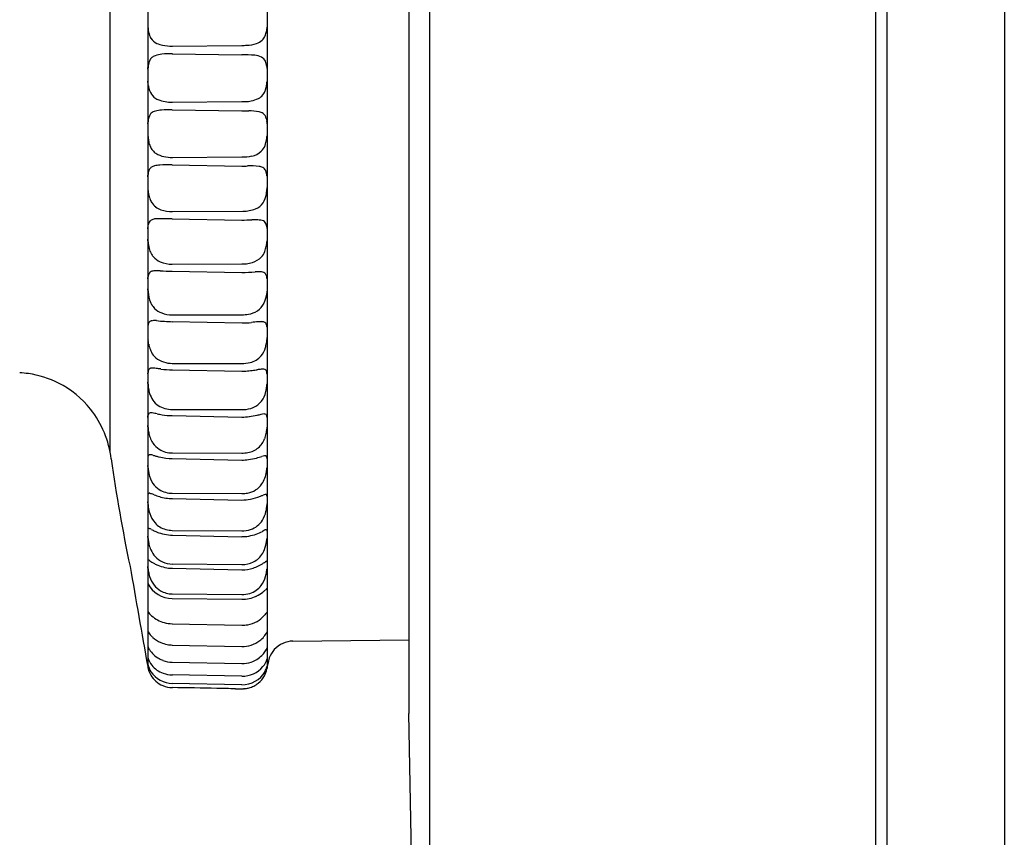
# Model space of a CAD drawing. Units: inches. Extents: x 1026.8 to 1038.6, y 278.1 to 305.2.
# Drawn here: x 1037.1 to 1038.6, y 288.8 to 290.1 of the extents above; entities that cross this region are included whole.
import ezdxf

# ---------------------------------------------------------------- set-up
doc = ezdxf.new("R2010")
doc.units = ezdxf.units.IN
doc.header["$LTSCALE"] = 0.64311
doc.header["$MEASUREMENT"] = 0
doc.layers.get('0').update_dxf_attribs({"color": 255, "linetype": 'CONTINUOUS'})

msp = doc.modelspace()

# ---------------------------------------------------------------- linework, layer by layer
for p, q in [((1038.6332, 294.001), (1038.6332, 286.3439)), ((1038.4509, 293.9618), (1038.4509, 286.3831)), ((1038.4332, 293.2632), (1038.4332, 287.0817)), ((1037.7408, 293.0896), (1037.7408, 287.2541)), ((1037.7089, 291.3333), (1037.7089, 289.0116)), ((1037.3038, 291.2615), (1037.3038, 289.0819)), ((1037.489, 291.2635), (1037.489, 289.0814)), ((1037.245, 290.9281), (1037.245, 289.4184)), ((1037.3418, 290.0476), (1037.4495, 290.0486)), ((1037.3418, 290.0356), (1037.4495, 290.0341)), ((1037.3418, 289.9605), (1037.4495, 289.9613)), ((1037.3418, 289.9486), (1037.4495, 289.947)), ((1037.3418, 289.8746), (1037.4495, 289.8754)), ((1037.3418, 289.863), (1037.4499, 289.8613)), ((1037.3418, 289.7907), (1037.4514, 289.7912)), ((1037.3418, 289.7793), (1037.4495, 289.7775)), ((1037.3418, 289.709), (1037.4499, 289.7094)), ((1037.3418, 289.6981), (1037.4495, 289.6961)), ((1037.3418, 289.6303), (1037.4495, 289.6305)), ((1037.3418, 289.6197), (1037.4502, 289.6177)), ((1037.3418, 289.5549), (1037.4495, 289.5549)), ((1037.3418, 289.5448), (1037.4495, 289.5427)), ((1037.3418, 289.4833), (1037.4495, 289.4831)), ((1037.3418, 289.4738), (1037.4499, 289.4716)), ((1037.3418, 289.416), (1037.4495, 289.4156)), ((1037.3418, 289.4071), (1037.4499, 289.4049)), ((1037.3418, 289.3533), (1037.4495, 289.3528)), ((1037.3418, 289.3451), (1037.4495, 289.3428)), ((1037.3418, 289.2957), (1037.4495, 289.295)), ((1037.3418, 289.2882), (1037.4495, 289.2859)), ((1037.3418, 289.2435), (1037.4495, 289.2426)), ((1037.3418, 289.2368), (1037.4499, 289.2345)), ((1037.3418, 289.197), (1037.4495, 289.196)), ((1037.3418, 289.1899), (1037.4495, 289.1889)), ((1037.3418, 289.1507), (1037.4495, 289.1484)), ((1037.3418, 289.1177), (1037.4495, 289.1155)), ((1037.5291, 289.1237), (1037.7089, 289.1256)), ((1037.3416, 289.0911), (1037.4495, 289.089)), ((1037.4495, 289.0692), (1037.3418, 289.0713)), ((1037.4495, 289.056), (1037.3418, 289.058)), ((1037.4397, 289.0497), (1037.4522, 289.0497))]:
    msp.add_line(p, q)
for centre, radius, start, end in [((1037.5156, 290.0957), 0.2124, 184.3343, 185.7936), ((1037.3508, 290.079), 0.0468, 185.7936, 198.7718), ((1037.4177, 290.0852), 0.0718, 348.0796, 353.3241), ((1037.324, 290.0699), 0.0185, 198.7718, 214.0024), ((1037.3273, 290.0722), 0.0225, 214.0024, 245.3218), ((1037.47, 290.0694), 0.017, 311.9342, 339.38), ((1037.4413, 290.0802), 0.0477, 339.38, 348.0796), ((1037.3335, 290.0856), 0.0373, 245.3218, 259.4059), ((1037.3411, 290.1261), 0.0786, 259.4059, 270.5505), ((1037.4457, 290.4375), 0.3889, 270.5559, 271.7102), ((1037.4558, 290.0997), 0.051, 271.7102, 289.0521), ((1037.464, 290.0761), 0.026, 289.0521, 311.9342), ((1037.32, 290.0184), 0.015, 131.8994, 152.901), ((1037.3201, 290.0183), 0.0152, 109.6568, 131.8994), ((1037.3301, 289.9903), 0.0448, 95.601, 109.6568), ((1037.3394, 289.8959), 0.1397, 88.995, 95.601), ((1037.4446, 289.6788), 0.3553, 85.9329, 89.2099), ((1037.468, 290.0075), 0.0258, 61.3351, 85.9329), ((1037.4736, 290.0178), 0.0141, 25.9987, 61.3351), ((1037.2229, 290.0211), 0.0814, 353.2276, 355.042), ((1037.3535, 290.0097), 0.0496, 167.1557, 175.042), ((1037.3237, 290.0165), 0.0191, 152.901, 167.1557), ((1037.4663, 290.0142), 0.0222, 4.7658, 25.9987), ((1037.5709, 290.0229), 0.0828, 184.7658, 187.1615), ((1037.5033, 290.0144), 0.0146, 187.1615, 191.6108), ((1036.8749, 289.9346), 0.4329, 6.8332, 7.7555), ((1037.3374, 289.99), 0.033, 186.8332, 200.4071), ((1037.4551, 289.9905), 0.0333, 341.5792, 353.1963), ((1037.2777, 290.0117), 0.212, 353.1963, 354.8672), ((1037.5907, 289.9836), 0.1023, 173.8978, 174.8672), ((1037.3314, 289.9878), 0.0266, 200.4071, 226.9648), ((1037.3266, 289.9826), 0.0195, 226.9648, 248.8865), ((1037.4677, 289.9828), 0.0184, 294.6584, 323.2309), ((1037.4593, 289.9891), 0.0289, 323.2309, 341.5792), ((1037.3408, 290.0195), 0.059, 248.8865, 271.0139), ((1037.4461, 290.374), 0.4126, 270.4699, 271.3312), ((1037.4546, 290.0074), 0.046, 271.3312, 282.0068), ((1037.4531, 290.0145), 0.0533, 282.0068, 294.6584), ((1037.3333, 289.9281), 0.0293, 157.3478, 169.5008), ((1037.3156, 289.9354), 0.0102, 130.3507, 157.3478), ((1037.3201, 289.9301), 0.0171, 104.9019, 130.3507), ((1037.328, 289.9006), 0.0477, 93.6643, 104.9019), ((1037.3384, 289.7385), 0.2102, 89.0621, 93.6643), ((1037.4545, 290.2815), 0.3346, 269.1414, 271.0153), ((1037.4617, 289.8742), 0.0728, 78.4455, 91.0153), ((1037.4728, 289.9281), 0.0178, 56.4474, 78.4455), ((1037.4761, 289.9331), 0.0118, 10.8553, 56.4474), ((1037.2935, 289.9288), 0.0104, 350.2339, 357.4246), ((1037.3412, 289.9266), 0.0373, 169.5008, 177.4246), ((1037.8012, 289.9955), 0.3192, 190.8553, 191.6293), ((1037.4652, 289.9263), 0.0238, 1.3629, 11.6293), ((1037.4121, 289.9183), 0.1086, 184.1168, 186.2934), ((1037.4161, 289.9187), 0.1126, 186.2934, 190.0674), ((1037.439, 289.9103), 0.0498, 350.3752, 356.5214), ((1037.5348, 289.9045), 0.0462, 172.8261, 176.5214), ((1037.3354, 289.9044), 0.0307, 190.0674, 204.3896), ((1037.3341, 289.9038), 0.0292, 204.3896, 218.833), ((1037.4649, 289.9005), 0.0222, 312.7703, 341.2983), ((1037.4332, 289.9113), 0.0557, 341.2983, 350.3752), ((1037.3274, 289.8984), 0.0206, 218.833, 237.1957), ((1037.3362, 289.912), 0.0368, 237.1957, 258.1105), ((1037.3416, 289.9377), 0.0631, 258.1105, 270.2616), ((1037.4489, 289.9641), 0.0887, 270.3819, 280.6558), ((1037.4598, 289.906), 0.0297, 280.6558, 312.7703), ((1037.3182, 289.8463), 0.0159, 104.4322, 123.766), ((1037.3238, 289.8244), 0.0384, 92.3051, 104.4322), ((1037.3355, 289.5337), 0.3294, 88.902, 92.3051), ((1037.4524, 290.0192), 0.1579, 269.0832, 272.3019), ((1037.463, 289.7541), 0.1074, 82.8414, 92.3019), ((1037.4742, 289.8432), 0.0176, 62.5628, 82.8414), ((1037.2264, 289.8551), 0.0781, 352.38, 354.9444), ((1037.3271, 289.8462), 0.023, 163.3131, 174.9444), ((1037.3222, 289.8476), 0.018, 151.3228, 163.3131), ((1037.3144, 289.8519), 0.00907, 123.766, 151.3228), ((1037.4776, 289.8497), 0.0103, 25.7534, 62.5628), ((1037.4726, 289.8473), 0.0158, 9.1203, 25.7534), ((1037.3877, 289.8337), 0.1018, 7.0147, 9.1203), ((1037.5925, 289.8589), 0.1046, 187.0147, 188.0164), ((1037.4177, 289.8357), 0.1142, 183.6447, 187.58), ((1037.3582, 289.8278), 0.0541, 187.58, 197.8649), ((1037.4559, 289.8222), 0.0322, 326.2732, 351.7528), ((1037.2283, 289.8551), 0.2622, 351.7528, 353.2402), ((1037.419, 289.8325), 0.0701, 353.2402, 356.1211), ((1037.3326, 289.8195), 0.0272, 197.8649, 212.4018), ((1037.3327, 289.8196), 0.0273, 212.4018, 232.2252), ((1037.462, 289.8181), 0.0249, 291.0961, 326.2732), ((1037.3333, 289.8204), 0.0284, 232.2252, 251.3559), ((1037.3416, 289.8449), 0.0543, 251.3559, 270.2727), ((1037.4511, 289.8463), 0.0551, 270.2764, 291.0961), ((1037.2617, 289.7726), 0.0429, 348.2262, 356.4044), ((1037.3131, 289.7694), 0.00858, 133.7516, 176.4044), ((1037.3156, 289.7668), 0.0122, 109.7409, 133.7516), ((1037.3177, 289.7609), 0.0185, 91.3323, 109.7409), ((1037.3291, 289.2725), 0.507, 88.5602, 91.3323), ((1037.4529, 289.9781), 0.2006, 269.0194, 273.5492), ((1037.4697, 289.7074), 0.0705, 85.9092, 93.5492), ((1037.4724, 289.7452), 0.0326, 70.8073, 85.9092), ((1037.4792, 289.7682), 0.00884, 15.5248, 63.325), ((1037.4675, 289.7641), 0.0212, 8.0372, 17.6725), ((1037.5872, 289.7787), 0.0994, 186.7096, 188.7049), ((1036.938, 289.7088), 0.3678, 5.4073, 6.0811), ((1037.3722, 289.7499), 0.0683, 185.4073, 194.0271), ((1037.4422, 289.748), 0.0468, 345.6908, 356.6445), ((1037.3387, 289.7415), 0.0338, 194.0271, 207.9498), ((1037.3351, 289.7396), 0.0297, 207.9498, 219.3563), ((1037.465, 289.7353), 0.0214, 314.8227, 341.9018), ((1037.37, 289.7664), 0.1214, 341.9018, 345.6908), ((1037.3335, 289.7383), 0.0277, 219.3563, 248.1488), ((1037.3416, 289.7584), 0.0494, 248.1488, 270.2593), ((1037.4496, 289.7989), 0.0895, 270.1935, 274.6969), ((1037.4536, 289.7494), 0.0398, 274.6969, 288.497), ((1037.4549, 289.7455), 0.0357, 288.497, 314.8227), ((1037.3206, 289.6872), 0.0166, 160.334, 176.4077), ((1037.3152, 289.6891), 0.0108, 143.7597, 160.334), ((1037.3111, 289.692), 0.00583, 113.1387, 143.7597), ((1037.3154, 289.6821), 0.0167, 93.5141, 113.1387), ((1037.319, 289.6226), 0.0762, 86.9515, 93.5141), ((1037.3533, 290.2666), 0.5687, 266.9515, 268.8417), ((1037.4434, 290.0939), 0.3978, 270.8752, 273.8925), ((1037.4751, 289.6273), 0.0699, 87.3387, 93.8871), ((1037.4777, 289.6816), 0.0155, 59.6328, 87.3387), ((1037.4802, 289.6889), 0.00805, 14.178, 48.917), ((1037.2822, 289.6896), 0.0219, 350.385, 356.4077), ((1037.4172, 289.6739), 0.0728, 9.6235, 13.4653), ((1037.2238, 289.6614), 0.0805, 4.2668, 6.5667), ((1037.3744, 289.6726), 0.0705, 184.2668, 188.4897), ((1037.3733, 289.6725), 0.0694, 188.4897, 193.9173), ((1037.6735, 289.6361), 0.1872, 170.3254, 172.4658), ((1037.3417, 289.6647), 0.0369, 193.9173, 209.9542), ((1037.4576, 289.6614), 0.0297, 303.0794, 334.5478), ((1037.4482, 289.6659), 0.04, 334.5478, 352.4658), ((1037.3343, 289.6604), 0.0283, 209.9542, 225.2495), ((1037.3362, 289.6623), 0.031, 225.2495, 249.5248), ((1037.3417, 289.6769), 0.0466, 249.5248, 270.2324), ((1037.4494, 289.701), 0.0705, 270.1047, 278.8212), ((1037.4549, 289.6655), 0.0346, 278.8212, 303.0794), ((1037.3116, 289.6142), 0.00728, 130.0093, 169.1021), ((1037.3121, 289.6122), 0.00918, 111.3265, 123.8652), ((1037.3114, 289.6138), 0.0074, 94.6536, 111.3265), ((1037.3172, 289.5432), 0.0782, 92.4477, 94.6536), ((1037.3148, 289.5987), 0.0228, 84.1455, 92.4477), ((1037.3493, 289.9349), 0.3153, 264.1424, 268.6435), ((1037.4521, 289.719), 0.1013, 268.9335, 277.1215), ((1037.486, 289.4478), 0.172, 93.5846, 97.1215), ((1037.4814, 289.5207), 0.0989, 90.473, 93.5846), ((1037.4807, 289.6092), 0.0105, 62.0683, 90.473), ((1037.4836, 289.6147), 0.00419, 20.1119, 62.0683), ((1037.4523, 289.6033), 0.0376, 15.8185, 20.1119), ((1037.3378, 289.6082), 0.0341, 167.4083, 176.0958), ((1037.48, 289.6111), 0.00879, 1.8311, 15.8185), ((1037.4976, 289.6117), 0.00887, 181.8311, 192.604), ((1037.363, 289.6), 0.0594, 184.5012, 188.6391), ((1036.8927, 289.5286), 0.4162, 7.7846, 8.6391), ((1037.3887, 289.6048), 0.1009, 345.5065, 349.4423), ((1037.4248, 289.598), 0.0642, 349.4423, 357.4926), ((1037.3309, 289.5885), 0.026, 187.7846, 198.8577), ((1037.3817, 289.6058), 0.0797, 198.8577, 204.8397), ((1037.331, 289.5823), 0.0238, 204.8397, 231.5245), ((1037.4555, 289.5875), 0.0319, 318.8932, 345.5065), ((1037.3415, 289.5956), 0.0407, 231.5245, 270.5079), ((1037.4495, 289.614), 0.0591, 270.0102, 282.8278), ((1037.4555, 289.5875), 0.0319, 282.8278, 318.8932), ((1037.0977, 289.3919), 0.1486, 81.9415, 87.2234), ((1037.2771, 289.5427), 0.0269, 351.9844, 353.7439), ((1037.3383, 289.536), 0.0346, 168.1124, 173.7439), ((1037.3108, 289.5418), 0.00655, 146.1384, 168.1124), ((1037.3091, 289.543), 0.00445, 115.361, 146.1384), ((1037.3097, 289.5416), 0.00596, 96.2325, 115.361), ((1037.3112, 289.5278), 0.0199, 85.6873, 96.2325), ((1037.3071, 289.4735), 0.0743, 82.5239, 85.6873), ((1037.1532, 288.3007), 1.2572, 82.185, 82.5239), ((1037.3447, 289.6957), 0.1509, 262.185, 268.9202), ((1037.4507, 289.6042), 0.0615, 268.8835, 274.7058), ((1037.4154, 290.0329), 0.4916, 274.7058, 275.8885), ((1037.4557, 289.6421), 0.0987, 275.8885, 280.5245), ((1037.4846, 289.4865), 0.0595, 94.7698, 100.5245), ((1037.4824, 289.5129), 0.0331, 87.8943, 94.7698), ((1037.4835, 289.5407), 0.00516, 45.9158, 87.8943), ((1037.4819, 289.5403), 0.00663, 11.6146, 39.1448), ((1037.4507, 289.5335), 0.0385, 6.9039, 12.0843), ((1037.0976, 289.3909), 0.1496, 63.1011, 81.9598), ((1037.0976, 289.3909), 0.1496, 38.3271, 63.1011), ((1037.2704, 289.521), 0.0336, 4.9774, 7.7781), ((1037.4618, 289.5377), 0.1585, 184.9774, 187.8389), ((1037.3489, 289.5221), 0.0445, 187.8389, 198.249), ((1037.43, 289.5249), 0.0587, 342.0077, 351.1917), ((1037.3501, 289.5372), 0.1395, 351.1917, 354.3204), ((1037.3493, 289.5222), 0.0449, 198.249, 212.6431), ((1037.3346, 289.5128), 0.0274, 212.6431, 237.8998), ((1037.4554, 289.5151), 0.0312, 285.1864, 316.0735), ((1037.453, 289.5174), 0.0345, 316.0735, 342.0077), ((1037.0958, 289.3894), 0.152, 6.5034, 38.3271), ((1037.3418, 289.5244), 0.0411, 237.8998, 269.9968), ((1037.4496, 289.5365), 0.0534, 269.9156, 285.1864), ((1037.1884, 289.486), 0.1163, 352.9217, 353.7507), ((1034.61, 289.8061), 2.7145, 352.9119, 352.9217), ((1037.3125, 289.4724), 0.00858, 156.5351, 173.7507), ((1037.3086, 289.4741), 0.00434, 134.9011, 156.5351), ((1037.3077, 289.475), 0.003, 98.65, 134.9011), ((1037.3093, 289.4647), 0.0134, 90.3322, 98.65), ((1037.3092, 289.4688), 0.00929, 80.8079, 90.3322), ((1037.2803, 289.2897), 0.1907, 78.4825, 80.8079), ((1037.3573, 289.6678), 0.1951, 258.4825, 260.7268), ((1037.3439, 289.586), 0.1122, 260.7268, 268.9266), ((1037.4512, 289.54), 0.0684, 268.8562, 278.4909), ((1037.4196, 289.7521), 0.2828, 278.4909, 281.0301), ((1037.4449, 289.622), 0.1502, 281.0301, 283.3554), ((1037.4849, 289.4534), 0.023, 91.278, 103.3554), ((1037.4845, 289.4717), 0.00475, 62.561, 91.278), ((1037.4855, 289.4734), 0.00276, 18.9606, 62.561), ((1037.4607, 289.4649), 0.0289, 15.3095, 18.9606), ((1037.4813, 289.4706), 0.0076, 1.4955, 15.3095), ((1037.4912, 289.4708), 0.00231, 181.4955, 196.6221), ((1037.285, 289.4553), 0.019, 3.2405, 9.6074), ((1037.357, 289.4594), 0.0531, 183.2405, 189.12), ((1037.4071, 289.4675), 0.1039, 189.12, 193.1725), ((1037.4303, 289.4583), 0.0585, 347.9889, 354.7207), ((1037.5394, 289.4482), 0.0511, 170.659, 174.7207), ((1037.3415, 289.4521), 0.0364, 193.1725, 206.4108), ((1037.3525, 289.4576), 0.0487, 206.4108, 212.8312), ((1037.4535, 289.4497), 0.0337, 310.3087, 339.7599), ((1037.4303, 289.4583), 0.0585, 339.7599, 347.9889), ((1037.337, 289.4476), 0.0302, 212.8312, 239.2577), ((1037.3419, 289.4558), 0.0399, 239.2577, 269.9617), ((1037.4533, 289.45), 0.0341, 279.8714, 310.3087), ((1039.8755, 289.7841), 2.6557, 188.1721, 191.8279), ((1037.3216, 289.4063), 0.018, 164.4484, 172.7771), ((1037.3405, 289.4039), 0.037, 172.7771, 173.8744), ((1037.3072, 289.4104), 0.00291, 138.0439, 164.4484), ((1037.307, 289.4105), 0.00264, 93.6253, 138.0439), ((1037.3073, 289.4049), 0.00829, 81.1934, 93.6253), ((1037.3049, 289.3895), 0.0239, 74.2407, 81.1934), ((1037.5039, 290.0946), 0.7088, 254.2407, 254.6689), ((1037.3674, 289.5968), 0.1926, 254.6689, 256.2604), ((1037.3436, 289.4995), 0.0924, 256.2604, 268.881), ((1037.4497, 289.4706), 0.055, 269.8211, 279.8714), ((1037.4511, 289.4635), 0.0586, 268.8311, 278.7181), ((1037.4366, 289.5574), 0.1537, 278.7181, 283.4145), ((1037.4509, 289.4976), 0.0921, 283.4145, 288.9988), ((1037.4875, 289.3912), 0.0203, 98.0159, 108.9988), ((1037.4855, 289.4059), 0.00549, 72.6211, 98.0159), ((1037.486, 289.409), 0.00241, 23.8203, 63.099), ((1037.4832, 289.4076), 0.00556, 13.663, 25.2268), ((1037.4536, 289.4011), 0.0359, 9.3961, 12.6378), ((1037.2928, 289.394), 0.0112, 3.6935, 11.0539), ((1037.3727, 289.3992), 0.0689, 183.6935, 188.0729), ((1037.3912, 289.4018), 0.0876, 188.0729, 191.8788), ((1037.4097, 289.3992), 0.0793, 350.7039, 355.141), ((1037.6511, 289.3787), 0.163, 174.121, 175.141), ((1037.3491, 289.393), 0.0446, 191.8788, 213.2267), ((1037.4502, 289.3891), 0.0373, 325.0891, 340.8264), ((1037.4313, 289.3957), 0.0574, 340.8264, 350.7039), ((1037.3378, 289.3856), 0.0311, 213.2267, 238.2799), ((1037.342, 289.3923), 0.039, 238.2799, 269.7412), ((1037.4528, 289.3873), 0.0342, 279.8858, 325.0891), ((1037.315, 289.3485), 0.0112, 163.5014, 172.4689), ((1037.3167, 289.3483), 0.0129, 172.4689, 174.8617), ((1037.2973, 289.35), 0.0065, 352.8429, 354.8617), ((1037.3066, 289.351), 0.00249, 132.464, 163.5014), ((1037.3059, 289.3517), 0.00148, 91.6307, 132.464), ((1037.306, 289.3469), 0.00634, 75.1941, 91.6307), ((1037.3024, 289.3329), 0.0207, 69.6145, 75.1941), ((1037.1289, 288.8663), 0.5186, 69.1259, 69.6145), ((1037.3503, 289.4467), 0.1026, 249.1259, 253.8178), ((1037.3434, 289.4228), 0.0778, 253.8178, 268.8729), ((1037.4498, 289.4047), 0.0519, 269.7287, 279.8858), ((1037.4508, 289.4029), 0.0601, 268.8089, 281.844), ((1037.4421, 289.4443), 0.1024, 281.844, 290.8814), ((1037.4268, 289.4843), 0.1451, 290.8814, 292.7661), ((1037.49, 289.3337), 0.0181, 103.4877, 112.7661), ((1037.4867, 289.3477), 0.00376, 82.0779, 103.4877), ((1037.487, 289.35), 0.0014, 29.0817, 82.0779), ((1037.4839, 289.3483), 0.00493, 13.4732, 29.0817), ((1037.4807, 289.3475), 0.00823, 7.7649, 13.4732), ((1037.4464, 289.3429), 0.0429, 7.031, 7.7649), ((1037.49, 289.3483), 0.00113, 187.031, 196.9506), ((1037.2387, 289.3345), 0.0653, 3.4407, 4.634), ((1037.3843, 289.3433), 0.0806, 183.4407, 188.1011), ((1037.3692, 289.3411), 0.0653, 188.1011, 197.28), ((1037.4236, 289.3398), 0.0653, 346.8825, 351.8084), ((1037.3046, 289.357), 0.1855, 351.8084, 353.7071), ((1037.3442, 289.3334), 0.0392, 197.28, 221.8767), ((1037.4534, 289.3286), 0.033, 287.2804, 328.8931), ((1037.4417, 289.3356), 0.0467, 328.8931, 346.8825), ((1037.3601, 289.2867), 0.0571, 170.0842, 170.7129), ((1037.3108, 289.2953), 0.00709, 161.6408, 170.0842), ((1037.3058, 289.297), 0.00182, 139.5131, 161.6408), ((1037.3053, 289.2974), 0.00115, 84.0761, 139.5131), ((1037.3049, 289.2936), 0.00498, 67.4238, 84.0761), ((1037.2951, 289.2701), 0.0305, 63.1615, 67.4238), ((1037.4886, 289.6524), 0.398, 243.1615, 243.6415), ((1037.3495, 289.3717), 0.0847, 243.6415, 248.0061), ((1037.3389, 289.3286), 0.032, 221.8767, 239.1554), ((1037.342, 289.3339), 0.0382, 239.1554, 269.696), ((1037.4498, 289.3401), 0.0451, 269.637, 287.2804), ((1037.5251, 289.2161), 0.0893, 116.761, 119.1131), ((1037.4925, 289.2806), 0.0171, 109.5957, 116.761), ((1037.4874, 289.2951), 0.00172, 76.0774, 109.5957), ((1037.4871, 289.2952), 0.0017, 3.8279, 66.0112), ((1037.4729, 289.292), 0.0163, 8.3136, 11.8634), ((1037.2614, 289.2812), 0.0427, 4.7592, 7.1641), ((1037.3913, 289.2921), 0.0877, 184.7592, 187.658), ((1037.3687, 289.289), 0.0649, 187.658, 193.3362), ((1037.3432, 289.356), 0.0678, 248.0061, 268.8676), ((1037.4506, 289.339), 0.0531, 268.7986, 280.6778), ((1037.4449, 289.3695), 0.0841, 280.6778, 288.8881), ((1037.4532, 289.3451), 0.0583, 288.8881, 299.1131), ((1037.4258, 289.2887), 0.0633, 345.2467, 355.5767), ((1037.3545, 289.2857), 0.0503, 193.3362, 203.5371), ((1037.3437, 289.2809), 0.0385, 203.5371, 222.2345), ((1037.4352, 289.2862), 0.0536, 331.0101, 345.2467), ((1037.3082, 289.2471), 0.00459, 152.7516, 159.5334), ((1037.3047, 289.2489), 0.000643, 108.6242, 152.7516), ((1037.3048, 289.2486), 0.000984, 73.5004, 108.6242), ((1037.3038, 289.2452), 0.00448, 62.191, 73.5004), ((1037.2998, 289.2375), 0.0132, 56.5299, 62.191), ((1037.3405, 289.2781), 0.0342, 222.2345, 245.5469), ((1037.4538, 289.2759), 0.0323, 295.305, 331.0101), ((1110.417, 302.1057), 74.2638, 189.976573, 190.098602), ((1037.3063, 289.2478), 0.00254, 159.5334, 176.4336), ((1037.3022, 289.2482), 0.00163, 346.8138, 353.0082), ((1036.9487, 289.2037), 0.3569, 5.327, 5.8), ((1037.3659, 289.2426), 0.0622, 185.327, 190.3705), ((1037.4676, 289.4913), 0.2911, 236.5299, 237.2456), ((1037.3458, 289.302), 0.066, 237.2456, 241.3867), ((1037.3429, 289.2967), 0.06, 241.3867, 246.7032), ((1037.343, 289.2969), 0.0601, 246.7032, 268.9081), ((1037.3422, 289.2817), 0.0383, 245.5469, 269.4375), ((1037.4498, 289.2843), 0.0417, 269.5485, 295.305), ((1037.4509, 289.2857), 0.0512, 268.7983, 288.7833), ((1037.4449, 289.3035), 0.07, 288.7833, 303.4955), ((1037.4145, 289.3494), 0.1251, 303.4955, 304.9787), ((1037.4898, 289.2418), 0.00631, 108.4377, 124.9787), ((1037.488, 289.2469), 0.000882, 75.9553, 102.3821), ((1037.4874, 289.2465), 0.00146, 2.8067, 58.999), ((1037.4052, 289.2441), 0.0839, 351.4375, 354.0853), ((1037.5568, 289.2284), 0.0685, 172.1705, 174.0853), ((1037.0095, 289.1577), 0.4876, 10.4532, 10.5014), ((1037.3675, 289.2429), 0.0637, 190.3705, 197.0855), ((1037.3464, 289.2364), 0.0417, 197.0855, 218.4491), ((1037.4441, 289.2364), 0.0442, 323.6723, 343.8297), ((1037.4313, 289.2401), 0.0575, 343.8297, 351.4375), ((1037.3422, 289.2335), 0.0436, 208.0511, 269.496), ((1037.3408, 289.2319), 0.0345, 218.4491, 240.0705), ((1037.4523, 289.2304), 0.034, 286.9339, 323.6723), ((1037.5035, 289.184), 0.0258, 128.0295, 133.1543), ((1037.489, 289.2025), 0.0023, 111.2878, 128.0295), ((1037.4884, 289.2042), 0.000526, 74.8246, 111.2878), ((1037.4884, 289.2043), 0.000415, 20.315, 74.8246), ((1037.4944, 289.2065), 0.00605, 200.315, 203.4532), ((1037.488, 289.2037), 0.000986, 3.5807, 23.4532), ((1037.3422, 289.2344), 0.0374, 240.0705, 269.42), ((1037.4499, 289.2383), 0.0423, 269.4623, 286.9339), ((1037.4506, 289.2392), 0.0504, 268.7999, 295.4181), ((1037.447, 289.2467), 0.0587, 295.4181, 307.1416), ((1037.4569, 289.2337), 0.0423, 307.1416, 313.1543), ((1037.3056, 289.1706), 0.00194, 199.373, 212.7036), ((1037.3288, 289.1855), 0.0295, 212.7036, 229.4614), ((1037.3439, 289.2031), 0.0527, 229.4614, 241.8204), ((1037.4568, 289.1857), 0.0355, 298.3048, 320.919), ((1037.6232, 289.0506), 0.1788, 138.6332, 140.919), ((1037.3431, 289.2016), 0.051, 241.8204, 254.1209), ((1037.3427, 289.2002), 0.0495, 254.1209, 269.0626), ((1037.4502, 289.1953), 0.0469, 269.2122, 280.7768), ((1037.4493, 289.1996), 0.0513, 280.7795, 298.3048), ((1037.3236, 289.1476), 0.0214, 201.4069, 221.6119), ((1037.3453, 289.1669), 0.0503, 221.6119, 227.776), ((1037.3418, 289.163), 0.0452, 227.776, 246.795), ((1037.4539, 289.1559), 0.0393, 307.1334, 333.0238), ((1037.3234, 289.1217), 0.0205, 197.0808, 212.6618), ((1037.3432, 289.1662), 0.0486, 246.795, 258.5839), ((1037.3425, 289.1626), 0.0449, 258.5852, 269.22), ((1037.4504, 289.1605), 0.0451, 268.8255, 307.1334), ((1037.4555, 289.1277), 0.0364, 313.6622, 336.5937), ((1037.5294, 289.0843), 0.0394, 90.5, 138.0289), ((1037.3399, 289.1097), 0.0378, 197.3158, 218.2093), ((1037.3411, 289.1331), 0.0415, 212.6618, 241.6851), ((1037.3427, 289.1357), 0.0446, 241.4107, 249.3774), ((1037.4492, 289.1343), 0.0456, 289.4402, 313.6622), ((1037.458, 289.105), 0.0322, 319.6649, 344.5888), ((1037.5338, 289.0828), 0.044, 160.3491, 173.1284), ((1037.5294, 289.0843), 0.0394, 138.0289, 160.3491), ((1037.3378, 289.0954), 0.0349, 193.0753, 213.2879), ((1037.3385, 289.089), 0.0351, 188.1908, 211.1202), ((1037.3401, 289.1099), 0.0382, 218.2093, 250.5365), ((1037.3427, 289.1357), 0.0447, 249.3774, 268.5521), ((1037.4504, 289.1311), 0.0422, 268.8603, 289.4402), ((1037.4501, 289.1117), 0.0425, 269.2211, 319.6649), ((1037.4514, 289.0945), 0.0387, 338.1017, 345.8372), ((1037.4244, 289.096), 0.0662, 346.4982, 353.1284), ((1037.4931, 289.084), 0.00435, 159.9546, 165.8372), ((1037.343, 289.0918), 0.0404, 211.1202, 246.4941), ((1037.3423, 289.0983), 0.0403, 213.2879, 269.3908), ((1037.3428, 289.1173), 0.046, 250.5365, 268.8582), ((1037.4504, 289.0963), 0.0403, 268.737, 331.0933), ((1037.4543, 289.0858), 0.0344, 307.4152, 332.6574), ((1037.4436, 289.0913), 0.0464, 332.6574, 346.4982), ((1037.4593, 289.0913), 0.0301, 331.0933, 338.1017), ((1037.3423, 289.0901), 0.0386, 246.4941, 269.3546), ((1037.2826, 283.7961), 5.2558, 88.6017, 89.3546), ((1037.3404, 285.37), 3.681, 88.4537, 88.902), ((1037.4429, 289.1246), 0.0756, 279.7049, 283.7926), ((1037.4537, 289.0805), 0.0302, 283.7926, 298.6419), ((1037.4421, 289.1018), 0.0545, 298.6419, 307.4152), ((1037.4546, 289.0268), 0.023, 93.5127, 96.0536), ((1037.4518, 289.0728), 0.023, 273.5127, 279.7049), ((450.5396, 277.4521), 587.283, 0.9563296, 1.1278231)]:
    msp.add_arc(centre, radius, start, end)

doc.saveas('drawing.dxf')
